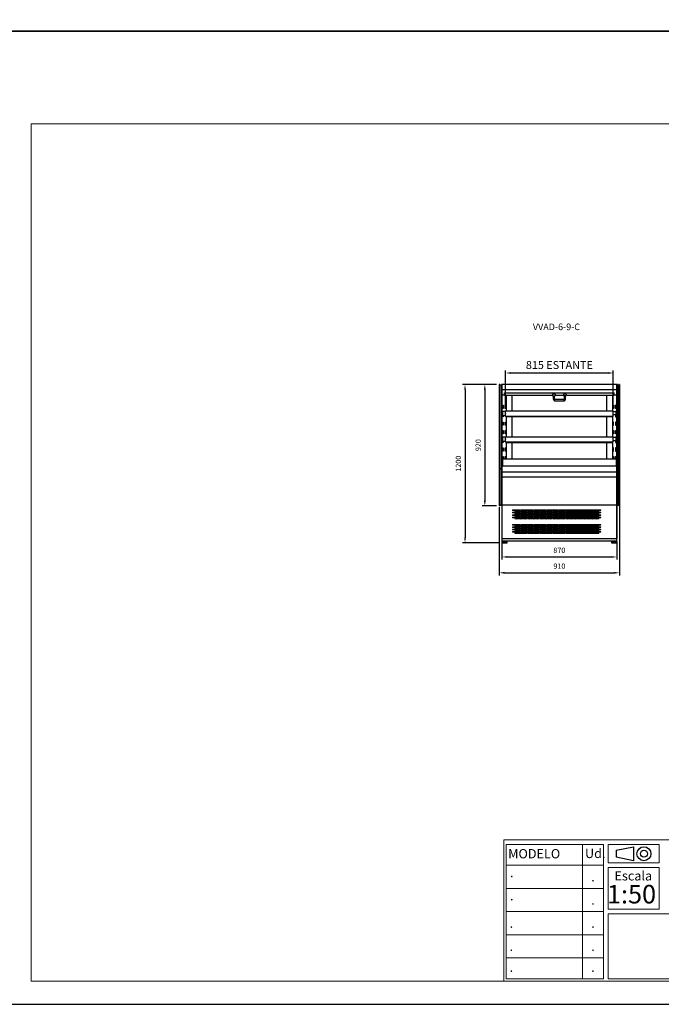
# Model space of a CAD drawing. Units: millimetres. Extents: x -30444 to 33824, y -6096 to 12359.
# Drawn here: x 13074 to 17933, y -6096 to 1358 of the extents above; entities that cross this region are included whole.
import ezdxf
from ezdxf.enums import TextEntityAlignment as Align

# ---------------------------------------------------------------- set-up
doc = ezdxf.new("R2010")
doc.units = ezdxf.units.MM
doc.layers.add('ACOTA', color=2, linetype='Continuous')
doc.layers.add('LIMITS', color=1, linetype='Continuous')
for name, color, linetype, lineweight in [('CAJETIN', 9, 'Continuous', 0), ('DATOS', 254, 'Continuous', 0), ('FORMATO', 180, 'Continuous', 0)]:
    doc.layers.add(name, color=color, linetype=linetype, lineweight=lineweight)
doc.styles.add('E1', font='isocp.shx')
doc.styles.add('SLDTEXTSTYLE3', font='TXT', dxfattribs={"width": 0.666667})
doc.dimstyles.new('SLDDIMSTYLE0', dxfattribs={"dimtxt": 2, "dimasz": 2, "dimexe": 0, "dimexo": 0.0625, "dimgap": 0.5, "dimtad": 1, "dimtih": 1, "dimtoh": 1, "dimlfac": 10, "dimzin": 12, "dimdsep": 46, "dimtxsty": 'SLDTEXTSTYLE3', "dimsah": 1, "dimcen": 0.09, "dimadec": 0, "dimazin": 0, "dimtfac": 1, "dimtofl": 0, "dimtmove": 0, "dimatfit": 3, "dimfxl": 1, "dimtolj": 1, "dimtzin": 12, "dimarcsym": 0})

# ---------------------------------------------------------------- blocks, each defined once
blk = doc.blocks.new('*D713')
at = {"layer": 'ACOTA', "color": 0, "lineweight": -2, "transparency": 16777216}
for p, q in [((16706, -2332.6), (16706, -2849.6)), ((17616.2, -2322.2), (17616.2, -2849.6)), ((16746, -2829.6), (17576.2, -2829.6))]:
    blk.add_line(p, q, dxfattribs=at)
at = {"layer": 'ACOTA', "color": 0, "transparency": 16777216}
for points in [[(16746, -2823), (16746, -2836.3), (16706, -2829.6)], [(17576.2, -2823), (17576.2, -2836.3), (17616.2, -2829.6)]]:
    blk.add_solid(points, dxfattribs=at)
at = {"layer": 'Defpoints', "color": 0, "transparency": 16777216}
for p in [(17616.2, -2302.2), (16706, -2312.6), (17616.2, -2829.6)]:
    blk.add_point(p, dxfattribs=at)
at = {"layer": 'ACOTA', "color": 7, "transparency": 16777216, "insert": (17161.1, -2779.2), "char_height": 40, "attachment_point": 5, "style": 'E1'}
blk.add_mtext('\\A1;910', dxfattribs=at)
blk = doc.blocks.new('*D721')
at = {"layer": 'ACOTA', "color": 0, "lineweight": -2, "transparency": 16777216}
for p, q in [((16726.1, -2592.7), (16726.1, -2729.6)), ((17596.1, -2592.7), (17596.1, -2729.6)), ((16766.1, -2709.6), (17556.1, -2709.6))]:
    blk.add_line(p, q, dxfattribs=at)
at = {"layer": 'ACOTA', "color": 0, "transparency": 16777216}
for points in [[(16766.1, -2703), (16766.1, -2716.3), (16726.1, -2709.6)], [(17556.1, -2703), (17556.1, -2716.3), (17596.1, -2709.6)]]:
    blk.add_solid(points, dxfattribs=at)
at = {"layer": 'Defpoints', "color": 0, "transparency": 16777216}
for p in [(16726.1, -2572.7), (17596.1, -2572.7), (17596.1, -2709.6)]:
    blk.add_point(p, dxfattribs=at)
at = {"layer": 'ACOTA', "color": 7, "transparency": 16777216, "insert": (17161.1, -2659.2), "char_height": 40, "attachment_point": 5, "style": 'E1'}
blk.add_mtext('\\A1;870', dxfattribs=at)
blk = doc.blocks.new('*D716')
at = {"layer": 'ACOTA', "color": 0, "lineweight": -2, "transparency": 16777216}
for p, q in [((16686, -1403.2), (16576.6, -1403.2)), ((16596.6, -1443.2), (16596.6, -2283.2)), ((16686, -2323.2), (16576.6, -2323.2))]:
    blk.add_line(p, q, dxfattribs=at)
at = {"layer": 'ACOTA', "color": 0, "transparency": 16777216}
for points in [[(16589.9, -1443.2), (16603.3, -1443.2), (16596.6, -1403.2)], [(16589.9, -2283.2), (16603.3, -2283.2), (16596.6, -2323.2)]]:
    blk.add_solid(points, dxfattribs=at)
at = {"layer": 'Defpoints', "color": 0, "transparency": 16777216}
for p in [(16706, -1403.2), (16596.6, -2323.2), (16706, -2323.2)]:
    blk.add_point(p, dxfattribs=at)
at = {"layer": 'ACOTA', "color": 7, "transparency": 16777216, "insert": (16546.1, -1863.2), "char_height": 40, "attachment_point": 5, "rotation": 90, "style": 'E1'}
blk.add_mtext('\\A1;920', dxfattribs=at)
blk = doc.blocks.new('*D717')
at = {"layer": 'ACOTA', "color": 0, "lineweight": -2, "transparency": 16777216}
for p, q in [((16686, -1403.2), (16426.6, -1403.2)), ((16446.6, -1443.2), (16446.6, -2563.5)), ((16708.7, -2603.5), (16426.6, -2603.5))]:
    blk.add_line(p, q, dxfattribs=at)
at = {"layer": 'ACOTA', "color": 0, "transparency": 16777216}
for points in [[(16439.9, -1443.2), (16453.3, -1443.2), (16446.6, -1403.2)], [(16439.9, -2563.5), (16453.3, -2563.5), (16446.6, -2603.5)]]:
    blk.add_solid(points, dxfattribs=at)
at = {"layer": 'Defpoints', "color": 0, "transparency": 16777216}
for p in [(16706, -1403.2), (16446.6, -2603.5), (16728.7, -2603.5)]:
    blk.add_point(p, dxfattribs=at)
at = {"layer": 'ACOTA', "color": 7, "transparency": 16777216, "insert": (16396.1, -2003.4), "char_height": 40, "attachment_point": 5, "rotation": 90, "style": 'E1'}
blk.add_mtext('\\A1;1200', dxfattribs=at)
blk = doc.blocks.new('COSTADODERECHO-VVD')
at = {"color": 7, "linetype": 'Continuous'}
for p, q in [((52765.1, -12547.3), (52761, -12547.3)), ((52761, -12547.3), (52761, -13187.3)), ((52765.1, -12547.3), (52765.1, -13187.3)), ((52777, -12552.3), (52765.1, -12552.3)), ((52781.2, -12547.3), (52777, -12547.3)), ((52777, -12547.3), (52777, -13187.3)), ((52781.2, -12547.3), (52781.2, -13467.3)), ((52765.1, -13187.3), (52761, -13187.3)), ((52761, -13187.3), (52761, -13467.3)), ((52765.1, -13187.3), (52765.1, -13467.3)), ((52777, -13187.8), (52765.1, -13187.8)), ((52781.2, -13187.3), (52777, -13187.3)), ((52777, -13187.3), (52777, -13467.3)), ((52765.1, -13467.3), (52761, -13467.3)), ((52777, -13462.3), (52765.1, -13462.3)), ((52781.2, -13467.3), (52777, -13467.3))]:
    blk.add_line(p, q, dxfattribs=at)
blk = doc.blocks.new('*D714')
at = {"layer": 'ACOTA', "color": 0, "lineweight": -2, "transparency": 16777216}
for p, q in [((16753.8, -1587.1), (16753.8, -1296.9)), ((16793.8, -1316.9), (17528.7, -1316.9)), ((17568.7, -1587), (17568.7, -1296.9))]:
    blk.add_line(p, q, dxfattribs=at)
at = {"layer": 'ACOTA', "color": 0, "transparency": 16777216}
for points in [[(16793.8, -1310.2), (16793.8, -1323.6), (16753.8, -1316.9)], [(17528.7, -1310.2), (17528.7, -1323.6), (17568.7, -1316.9)]]:
    blk.add_solid(points, dxfattribs=at)
at = {"layer": 'Defpoints', "color": 0, "transparency": 16777216}
for p in [(17568.7, -1316.9), (16753.8, -1607.1), (17568.7, -1607)]:
    blk.add_point(p, dxfattribs=at)
at = {"layer": 'ACOTA', "color": 7, "transparency": 16777216, "insert": (17160.8, -1256.4), "char_height": 60, "attachment_point": 5, "style": 'E1'}
blk.add_mtext('\\A1;815 ESTANTE', dxfattribs=at)

msp = doc.modelspace()

# ---------------------------------------------------------------- linework, layer by layer
for p, q in [((17596.1, -1404.2), (16726.1, -1404.2)), ((17596.1, -2588.2), (17596.1, -1404.2)), ((16746.1, -1488), (16746.1, -1468)), ((16746.1, -1468), (17577, -1468)), ((17130.1, -1476.9), (17110.1, -1476.9)), ((17110.1, -1476.9), (17110.1, -1479.1)), ((17110.1, -1479.1), (17110.1, -1490.5)), ((17110.1, -1490.5), (17130.1, -1490.5)), ((17115.2, -1490.5), (17115.2, -1512.7)), ((17125, -1512.7), (17125, -1490.5)), ((17130.1, -1476.9), (17130.1, -1479.1)), ((17130.1, -1479.1), (17130.1, -1490.5)), ((17213.1, -1476.9), (17193.1, -1476.9)), ((17193.1, -1476.9), (17193.1, -1479.1)), ((17193.1, -1479.1), (17193.1, -1490.5)), ((17213.1, -1490.5), (17193.1, -1490.5)), ((17198.2, -1490.5), (17198.2, -1512.7)), ((17208, -1512.7), (17208, -1490.5)), ((17213.1, -1476.9), (17213.1, -1479.1)), ((17213.1, -1479.1), (17213.1, -1490.5)), ((16729.3, -1561.4), (16734.3, -1561.4)), ((16750.7, -1561.4), (16755.7, -1561.4)), ((17193.1, -1517.8), (17130.1, -1517.8)), ((17130.1, -1527.6), (17193.1, -1527.6)), ((17596.1, -2022.2), (16726.1, -2022.2)), ((16726.1, -2065.4), (17596.1, -2065.4)), ((17595, -2022.2), (16727.2, -2022.2)), ((17595, -2022.2), (16727.2, -2022.2)), ((17596.1, -2106.5), (16726.1, -2106.5)), ((17596.1, -2316.7), (16726.1, -2316.7)), ((17596.1, -2319.2), (17596.1, -2572.7)), ((17596.1, -2572.7), (16726.1, -2572.7)), ((17595.5, -2588.8), (16726.7, -2588.8)), ((16750.7, -2588.8), (16726.7, -2588.8)), ((16739.7, -2592.5), (16728.7, -2593.5)), ((16728.7, -2593.5), (16728.7, -2603.5)), ((16728.7, -2593.5), (16766.7, -2593.5)), ((16728.7, -2603.5), (16766.7, -2603.5)), ((16728.7, -2603.5), (16728.7, -2603.5)), ((16739.7, -2590.5), (16739.7, -2592.5)), ((16739.7, -2590.5), (16755.7, -2590.5)), ((16739.7, -2592.5), (16755.7, -2592.5)), ((16742.7, -2588.8), (16742.7, -2590.5)), ((16752.7, -2590.5), (16752.7, -2588.8)), ((16755.7, -2592.5), (16755.7, -2590.5)), ((16766.7, -2593.5), (16755.7, -2592.5)), ((16766.7, -2603.5), (16766.7, -2593.5)), ((17566.5, -2592.5), (17555.5, -2593.5)), ((17555.5, -2593.5), (17555.5, -2603.5)), ((17555.5, -2593.5), (17593.5, -2593.5)), ((17555.5, -2603.5), (17593.5, -2603.5)), ((17566.5, -2590.5), (17566.5, -2592.5)), ((17566.5, -2590.5), (17582.5, -2590.5)), ((17566.5, -2592.5), (17582.5, -2592.5)), ((17569.5, -2588.8), (17569.5, -2590.5)), ((17579.5, -2590.5), (17579.5, -2588.8)), ((17582.5, -2592.5), (17582.5, -2590.5)), ((17593.5, -2593.5), (17582.5, -2592.5)), ((17593.5, -2603.5), (17593.5, -2593.5))]:
    msp.add_line(p, q)
at = {"color": 7, "linetype": 'Continuous'}
for p, q in [((16726.1, -1441.7), (17596.1, -1441.7)), ((16757.7, -1488), (16757.7, -1607.1)), ((16801.2, -1488), (16801.2, -1607.1)), ((17520.1, -1607), (17520.1, -1488)), ((17563.6, -1488), (17563.6, -1607)), ((16729.3, -1586.4), (16729.3, -1561.4)), ((16734.3, -1561.4), (16734.3, -1586.4)), ((16750.7, -1586.4), (16750.7, -1561.4)), ((16755.7, -1561.4), (16755.7, -1586.4)), ((17565.6, -1586.4), (17565.6, -1561.4)), ((17570.6, -1561.4), (17570.6, -1586.4)), ((17587, -1586.4), (17587, -1561.4)), ((17592, -1561.4), (17592, -1586.4)), ((16734.3, -1586.4), (16729.3, -1586.4)), ((16729.3, -1623.1), (16732.8, -1623.1)), ((16729.3, -1648.1), (16729.3, -1623.1)), ((16732.8, -1637.9), (16732.8, -1609.5)), ((16732.8, -1637.9), (16752.8, -1637.9)), ((16734.3, -1637.9), (16734.3, -1648.1)), ((16750.8, -1607.5), (16734.8, -1607.5)), ((16755.7, -1586.4), (16750.7, -1586.4)), ((16752.8, -1609.1), (16753.8, -1609.1)), ((16752.8, -1621.5), (16752.8, -1609.5)), ((16752.8, -1617.1), (16753.8, -1617.1)), ((16752.8, -1621.5), (16752.8, -1623.6)), ((16752.8, -1637.9), (16752.8, -1623.6)), ((17567.7, -1607), (16753.8, -1607.1)), ((16753.8, -1607.1), (16753.8, -1607.2)), ((16753.8, -1642.1), (16753.8, -1607.2)), ((17570.6, -1586.4), (17565.6, -1586.4)), ((17567.7, -1607), (17567.7, -1607.2)), ((17567.7, -1642.1), (17567.7, -1607.2)), ((17567.7, -1609.4), (17568.6, -1609.4)), ((17567.7, -1617.4), (17568.5, -1617.4)), ((17568.5, -1634.6), (17568.5, -1609.7)), ((17588.5, -1634.6), (17568.5, -1634.6)), ((17570.5, -1607.7), (17586.5, -1607.7)), ((17592, -1586.4), (17587, -1586.4)), ((17587, -1634.6), (17587, -1648.1)), ((17588.5, -1609.7), (17588.5, -1634.6)), ((17592, -1623.1), (17588.5, -1623.1)), ((17592, -1648.1), (17592, -1623.1)), ((16734.3, -1648.1), (16729.3, -1648.1)), ((16729.3, -1688.1), (16734.3, -1688.1)), ((16729.3, -1713.1), (16729.3, -1688.1)), ((16734.3, -1713.1), (16729.3, -1713.1)), ((16734.3, -1688.1), (16734.3, -1713.1)), ((16750.7, -1713.1), (16750.7, -1688.1)), ((16750.7, -1688.1), (16755.7, -1688.1)), ((16755.7, -1713.1), (16750.7, -1713.1)), ((16753.8, -1643.9), (16753.8, -1642.1)), ((16753.8, -1643.9), (17567.7, -1643.9)), ((16755.7, -1688.1), (16755.7, -1713.1)), ((16755.9, -1644.4), (16755.9, -1643.9)), ((16755.9, -1645.6), (16755.9, -1644.4)), ((16755.9, -1645.6), (16755.9, -1645.8)), ((16755.9, -1647), (16755.9, -1645.8)), ((16755.9, -1647), (16755.9, -1647.3)), ((16755.9, -1647.3), (16755.9, -1647.3)), ((16755.9, -1647.3), (17565.8, -1647.3)), ((16757.7, -1647.3), (16757.7, -1802.1)), ((16801.2, -1647.3), (16801.2, -1802.1)), ((17520.1, -1802), (17520.1, -1650.6)), ((17563.6, -1650.6), (17563.6, -1802)), ((17570.6, -1688.1), (17565.6, -1688.1)), ((17565.6, -1688.1), (17565.6, -1713.1)), ((17565.6, -1713.1), (17570.6, -1713.1)), ((17565.8, -1644.3), (17565.8, -1643.9)), ((17565.8, -1644.3), (17565.8, -1645.6)), ((17565.8, -1645.8), (17565.8, -1645.6)), ((17565.8, -1647), (17565.8, -1645.8)), ((17565.8, -1647.3), (17565.8, -1647)), ((17565.8, -1647.3), (17565.8, -1647.3)), ((17567.7, -1643.9), (17567.7, -1642.1)), ((17570.6, -1713.1), (17570.6, -1688.1)), ((17587, -1648.1), (17592, -1648.1)), ((17587, -1688.1), (17587, -1713.1)), ((17592, -1688.1), (17587, -1688.1)), ((17587, -1713.1), (17592, -1713.1)), ((17592, -1713.1), (17592, -1688.1)), ((16729.3, -1753.1), (16734.3, -1753.1)), ((16729.3, -1778.1), (16729.3, -1753.1)), ((16734.3, -1778.1), (16729.3, -1778.1)), ((16734.3, -1753.1), (16734.3, -1778.1)), ((16750.7, -1778.1), (16750.7, -1753.1)), ((16750.7, -1753.1), (16755.7, -1753.1)), ((16755.7, -1778.1), (16750.7, -1778.1)), ((16755.7, -1753.1), (16755.7, -1778.1)), ((17565.6, -1753.1), (17570.6, -1753.1)), ((17565.6, -1778.1), (17565.6, -1753.1)), ((17570.6, -1778.1), (17565.6, -1778.1)), ((17570.6, -1753.1), (17570.6, -1778.1)), ((17587, -1778.1), (17587, -1753.1)), ((17587, -1753.1), (17592, -1753.1)), ((17592, -1778.1), (17587, -1778.1)), ((17592, -1753.1), (17592, -1778.1)), ((16729.3, -1818.1), (16732.8, -1818.1)), ((16729.3, -1843.1), (16729.3, -1818.1)), ((16734.3, -1843.1), (16729.3, -1843.1)), ((16732.8, -1832.9), (16732.8, -1804.5)), ((16732.8, -1832.9), (16752.8, -1832.9)), ((16734.3, -1832.9), (16734.3, -1843.1)), ((16750.8, -1802.5), (16734.8, -1802.5)), ((16752.8, -1804.1), (16753.8, -1804.1)), ((16752.8, -1816.5), (16752.8, -1804.5)), ((16752.8, -1812.1), (16753.8, -1812.1)), ((16752.8, -1816.5), (16752.8, -1818.6)), ((16752.8, -1832.9), (16752.8, -1818.6)), ((17567.7, -1802), (16753.8, -1802.1)), ((17567.7, -1802), (16753.8, -1802.1)), ((16753.8, -1802.1), (16753.8, -1802.2)), ((16753.8, -1837.1), (16753.8, -1802.2)), ((16753.8, -1838.9), (16753.8, -1837.1)), ((16753.8, -1838.9), (17567.7, -1838.9)), ((16755.9, -1839.4), (16755.9, -1838.9)), ((16755.9, -1840.6), (16755.9, -1839.4)), ((16755.9, -1840.6), (16755.9, -1840.8)), ((16755.9, -1842), (16755.9, -1840.8)), ((16755.9, -1842), (16755.9, -1842.3)), ((16755.9, -1842.3), (16755.9, -1842.3)), ((16755.9, -1842.3), (17565.8, -1842.3)), ((16757.7, -1842.3), (16757.7, -1968.8)), ((16801.2, -1842.3), (16801.2, -1968.8)), ((17520.1, -1968.8), (17520.1, -1842.3)), ((17563.6, -1842.3), (17563.6, -1968.8)), ((17565.8, -1839.3), (17565.8, -1838.9)), ((17565.8, -1839.3), (17565.8, -1840.6)), ((17565.8, -1840.8), (17565.8, -1840.6)), ((17565.8, -1842), (17565.8, -1840.8)), ((17565.8, -1842.3), (17565.8, -1842)), ((17565.8, -1842.3), (17565.8, -1842.3)), ((17567.7, -1802), (17567.7, -1802.2)), ((17567.7, -1837.1), (17567.7, -1802.2)), ((17567.7, -1804.4), (17568.6, -1804.4)), ((17567.7, -1812.4), (17568.5, -1812.4)), ((17567.7, -1838.9), (17567.7, -1837.1)), ((17568.5, -1829.6), (17568.5, -1804.7)), ((17588.5, -1829.6), (17568.5, -1829.6)), ((17570.5, -1802.7), (17586.5, -1802.7)), ((17587, -1829.6), (17587, -1843.1)), ((17587, -1843.1), (17592, -1843.1)), ((17588.5, -1804.7), (17588.5, -1829.6)), ((17592, -1818.1), (17588.5, -1818.1)), ((17592, -1843.1), (17592, -1818.1)), ((16729.3, -1883.1), (16734.3, -1883.1)), ((16729.3, -1908.1), (16729.3, -1883.1)), ((16734.3, -1908.1), (16729.3, -1908.1)), ((16734.3, -1883.1), (16734.3, -1908.1)), ((16750.7, -1908.1), (16750.7, -1883.1)), ((16750.7, -1883.1), (16755.7, -1883.1)), ((16755.7, -1908.1), (16750.7, -1908.1)), ((16755.7, -1883.1), (16755.7, -1908.1)), ((17570.6, -1883.1), (17565.6, -1883.1)), ((17565.6, -1883.1), (17565.6, -1908.1)), ((17565.6, -1908.1), (17570.6, -1908.1)), ((17570.6, -1908.1), (17570.6, -1883.1)), ((17587, -1883.1), (17587, -1908.1)), ((17592, -1883.1), (17587, -1883.1)), ((17587, -1908.1), (17592, -1908.1)), ((17592, -1908.1), (17592, -1883.1)), ((16729.1, -1968.8), (16729.1, -2022.2)), ((16729.3, -1948.1), (16734.3, -1948.1)), ((16729.3, -1968.8), (16729.3, -1948.1)), ((16734.3, -1948.1), (16734.3, -1968.8)), ((16750.7, -1968.8), (16750.7, -1948.1)), ((16750.7, -1948.1), (16755.7, -1948.1)), ((16755.7, -1948.1), (16755.7, -1968.8)), ((17565.6, -1948.1), (17570.6, -1948.1)), ((17565.6, -1968.8), (17565.6, -1948.1)), ((17570.6, -1948.1), (17570.6, -1968.8)), ((17587, -1968.8), (17587, -1948.1)), ((17587, -1948.1), (17592, -1948.1)), ((17592, -1948.1), (17592, -1968.8)), ((17592.2, -1968.8), (17592.2, -2022.2))]:
    msp.add_line(p, q, dxfattribs=at)
at = {"color": 4}
for p, q in [((17590.9, -4930), (17722.4, -4903.7)), ((17722.4, -4903.7), (17722.4, -5008.9)), ((17590.9, -4930), (17590.9, -4982.6)), ((17722.4, -5008.9), (17590.9, -4982.6))]:
    msp.add_line(p, q, dxfattribs=at)
for radius in [52.6, 26.3]:
    msp.add_circle((17801.3, -4956.3), radius, dxfattribs=at)
for centre, radius, start, end in [((17130.1, -1512.7), 14.9, 180, 270), ((17130.1, -1512.7), 5.12, 180, 270), ((17193.1, -1512.7), 5.12, 270, 0), ((17193.1, -1512.7), 14.9, 270, 0), ((16726.7, -2588.2), 0.602, 180, 270), ((17595.5, -2588.2), 0.602, 270, 0)]:
    msp.add_arc(centre, radius, start, end)
at = {"color": 7, "linetype": 'Continuous'}
for centre, major_axis, start_param, end_param in [((16734.8, -1609.5), (2, 0), 1.570796, 3.141593), ((16750.8, -1609.5), (2, 0), 0, 1.570796), ((17570.5, -1609.7), (-2, 0), -1.570796, 0), ((17586.5, -1609.7), (2, 0), 0, 1.570796), ((16734.8, -1804.5), (2, 0), 1.570796, 3.141593), ((16750.8, -1804.5), (2, 0), 0, 1.570796), ((17570.5, -1804.7), (-2, 0), -1.570796, 0), ((17586.5, -1804.7), (2, 0), 0, 1.570796)]:
    msp.add_ellipse(centre, major_axis=major_axis, ratio=0.999391, start_param=start_param, end_param=end_param, dxfattribs=at)
at = {"linetype": 'Continuous', "lineweight": 30}
for centre in [(16821.1, -2356.2), (16821.1, -2374.2), (16837.1, -2365.2), (16837.1, -2383.2), (16853.1, -2356.2), (16853.1, -2374.2), (16869.1, -2365.2), (16869.1, -2383.2), (16885.1, -2356.2), (16885.1, -2374.2), (16901.1, -2365.2), (16901.1, -2383.2), (16917.1, -2356.2), (16917.1, -2374.2), (16933.1, -2365.2), (16933.1, -2383.2), (16949.1, -2356.2), (16949.1, -2374.2), (16965.1, -2365.2), (16965.1, -2383.2), (16981.1, -2356.2), (16981.1, -2374.2), (16997.1, -2365.2), (16997.1, -2383.2), (17013.1, -2356.2), (17013.1, -2374.2), (17029.1, -2365.2), (17029.1, -2383.2), (17045.1, -2356.2), (17045.1, -2374.2), (17061.1, -2365.2), (17061.1, -2383.2), (17077.1, -2356.2), (17077.1, -2374.2), (17093.1, -2365.2), (17093.1, -2383.2), (17109.1, -2356.2), (17109.1, -2374.2), (17125.1, -2365.2), (17125.1, -2383.2), (17141.1, -2356.2), (17141.1, -2374.2), (17157.1, -2365.2), (17157.1, -2383.2), (17173.1, -2356.2), (17173.1, -2374.2), (17189.1, -2365.2), (17189.1, -2383.2), (17205.1, -2356.2), (17205.1, -2374.2), (17221.1, -2365.2), (17221.1, -2383.2), (17237.1, -2356.2), (17237.1, -2374.2), (17253.1, -2365.2), (17253.1, -2383.2), (17269.1, -2356.2), (17269.1, -2374.2), (17285.1, -2365.2), (17285.1, -2383.2), (17301.1, -2356.2), (17301.1, -2374.2), (17317.1, -2365.2), (17317.1, -2383.2), (17333.1, -2356.2), (17333.1, -2374.2), (17349.1, -2365.2), (17349.1, -2383.2), (17365.1, -2356.2), (17365.1, -2374.2), (17381.1, -2365.2), (17381.1, -2383.2), (17397.1, -2356.2), (17397.1, -2374.2), (17413.1, -2365.2), (17413.1, -2383.2), (17429.1, -2356.2), (17429.1, -2374.2), (17445.1, -2365.2), (17445.1, -2383.2), (17461.1, -2356.2), (17461.1, -2374.2), (16821.1, -2392.2), (16821.1, -2410.2), (16837.1, -2401.2), (16837.1, -2419.2), (16853.1, -2392.2), (16853.1, -2410.2), (16869.1, -2401.2), (16869.1, -2419.2), (16885.1, -2392.2), (16885.1, -2410.2), (16901.1, -2401.2), (16901.1, -2419.2), (16917.1, -2392.2), (16917.1, -2410.2), (16933.1, -2401.2), (16933.1, -2419.2), (16949.1, -2392.2), (16949.1, -2410.2), (16965.1, -2401.2), (16965.1, -2419.2), (16981.1, -2392.2), (16981.1, -2410.2), (16997.1, -2401.2), (16997.1, -2419.2), (17013.1, -2392.2), (17013.1, -2410.2), (17029.1, -2401.2), (17029.1, -2419.2), (17045.1, -2392.2), (17045.1, -2410.2), (17061.1, -2401.2), (17061.1, -2419.2), (17077.1, -2392.2), (17077.1, -2410.2), (17093.1, -2401.2), (17093.1, -2419.2), (17109.1, -2392.2), (17109.1, -2410.2), (17125.1, -2401.2), (17125.1, -2419.2), (17141.1, -2392.2), (17141.1, -2410.2), (17157.1, -2401.2), (17157.1, -2419.2), (17173.1, -2392.2), (17173.1, -2410.2), (17189.1, -2401.2), (17189.1, -2419.2), (17205.1, -2392.2), (17205.1, -2410.2), (17221.1, -2401.2), (17221.1, -2419.2), (17237.1, -2392.2), (17237.1, -2410.2), (17253.1, -2401.2), (17253.1, -2419.2), (17269.1, -2392.2), (17269.1, -2410.2), (17285.1, -2401.2), (17285.1, -2419.2), (17301.1, -2392.2), (17301.1, -2410.2), (17317.1, -2401.2), (17317.1, -2419.2), (17333.1, -2392.2), (17333.1, -2410.2), (17349.1, -2401.2), (17349.1, -2419.2), (17365.1, -2392.2), (17365.1, -2410.2), (17381.1, -2401.2), (17381.1, -2419.2), (17397.1, -2392.2), (17397.1, -2410.2), (17413.1, -2401.2), (17413.1, -2419.2), (17429.1, -2392.2), (17429.1, -2410.2), (17445.1, -2401.2), (17445.1, -2419.2), (17461.1, -2392.2), (17461.1, -2410.2), (16821.1, -2466.2), (16821.1, -2484.2), (16821.1, -2502.2), (16821.1, -2520.2), (16837.1, -2475.2), (16837.1, -2493.2), (16837.1, -2511.2), (16837.1, -2529.2), (16853.1, -2466.2), (16853.1, -2484.2), (16853.1, -2502.2), (16853.1, -2520.2), (16869.1, -2475.2), (16869.1, -2493.2), (16869.1, -2511.2), (16869.1, -2529.2), (16885.1, -2466.2), (16885.1, -2484.2), (16885.1, -2502.2), (16885.1, -2520.2), (16901.1, -2475.2), (16901.1, -2493.2), (16901.1, -2511.2), (16901.1, -2529.2), (16917.1, -2466.2), (16917.1, -2484.2), (16917.1, -2502.2), (16917.1, -2520.2), (16933.1, -2475.2), (16933.1, -2493.2), (16933.1, -2511.2), (16933.1, -2529.2), (16949.1, -2466.2), (16949.1, -2484.2), (16949.1, -2502.2), (16949.1, -2520.2), (16965.1, -2475.2), (16965.1, -2493.2), (16965.1, -2511.2), (16965.1, -2529.2), (16981.1, -2466.2), (16981.1, -2484.2), (16981.1, -2502.2), (16981.1, -2520.2), (16997.1, -2475.2), (16997.1, -2493.2), (16997.1, -2511.2), (16997.1, -2529.2), (17013.1, -2466.2), (17013.1, -2484.2), (17013.1, -2502.2), (17013.1, -2520.2), (17029.1, -2475.2), (17029.1, -2493.2), (17029.1, -2511.2), (17029.1, -2529.2), (17045.1, -2466.2), (17045.1, -2484.2), (17045.1, -2502.2), (17045.1, -2520.2), (17061.1, -2475.2), (17061.1, -2493.2), (17061.1, -2511.2), (17061.1, -2529.2), (17077.1, -2466.2), (17077.1, -2484.2), (17077.1, -2502.2), (17077.1, -2520.2), (17093.1, -2475.2), (17093.1, -2493.2), (17093.1, -2511.2), (17093.1, -2529.2), (17109.1, -2466.2), (17109.1, -2484.2), (17109.1, -2502.2), (17109.1, -2520.2), (17125.1, -2475.2), (17125.1, -2493.2), (17125.1, -2511.2), (17125.1, -2529.2), (17141.1, -2466.2), (17141.1, -2484.2), (17141.1, -2502.2), (17141.1, -2520.2), (17157.1, -2475.2), (17157.1, -2493.2), (17157.1, -2511.2), (17157.1, -2529.2), (17173.1, -2466.2), (17173.1, -2484.2), (17173.1, -2502.2), (17173.1, -2520.2), (17189.1, -2475.2), (17189.1, -2493.2), (17189.1, -2511.2), (17189.1, -2529.2), (17205.1, -2466.2), (17205.1, -2484.2), (17205.1, -2502.2), (17205.1, -2520.2), (17221.1, -2475.2), (17221.1, -2493.2), (17221.1, -2511.2), (17221.1, -2529.2), (17237.1, -2466.2), (17237.1, -2484.2), (17237.1, -2502.2), (17237.1, -2520.2), (17253.1, -2475.2), (17253.1, -2493.2), (17253.1, -2511.2), (17253.1, -2529.2), (17269.1, -2466.2), (17269.1, -2484.2), (17269.1, -2502.2), (17269.1, -2520.2), (17285.1, -2475.2), (17285.1, -2493.2), (17285.1, -2511.2), (17285.1, -2529.2), (17301.1, -2466.2), (17301.1, -2484.2), (17301.1, -2502.2), (17301.1, -2520.2), (17317.1, -2475.2), (17317.1, -2493.2), (17317.1, -2511.2), (17317.1, -2529.2), (17333.1, -2466.2), (17333.1, -2484.2), (17333.1, -2502.2), (17333.1, -2520.2), (17349.1, -2475.2), (17349.1, -2493.2), (17349.1, -2511.2), (17349.1, -2529.2), (17365.1, -2466.2), (17365.1, -2484.2), (17365.1, -2502.2), (17365.1, -2520.2), (17381.1, -2475.2), (17381.1, -2493.2), (17381.1, -2511.2), (17381.1, -2529.2), (17397.1, -2466.2), (17397.1, -2484.2), (17397.1, -2502.2), (17397.1, -2520.2), (17413.1, -2475.2), (17413.1, -2493.2), (17413.1, -2511.2), (17413.1, -2529.2), (17429.1, -2466.2), (17429.1, -2484.2), (17429.1, -2502.2), (17429.1, -2520.2), (17445.1, -2475.2), (17445.1, -2493.2), (17445.1, -2511.2), (17445.1, -2529.2), (17461.1, -2466.2), (17461.1, -2484.2), (17461.1, -2502.2), (17461.1, -2520.2)]:
    msp.add_ellipse(centre, major_axis=(14.5, 0), ratio=0.241379, dxfattribs=at)
at = {"color": 7, "linetype": 'Continuous'}
for points in [[(17588.5, -1634.6), (17588.5, -1634.6), (17588.5, -1634.6)], [(17588.5, -1829.6), (17588.5, -1829.6), (17588.5, -1829.6)]]:
    msp.add_rational_spline(points, [1, 0.707106781187, 1], degree=2, dxfattribs=at)
at = {"layer": 'CAJETIN'}
for q in [(23099.3, -4851.1), (16740.2, -5921)]:
    msp.add_line((16740.2, -4851.1), q, dxfattribs=at)
at = {"layer": 'CAJETIN', "color": 10}
for p, q in [((17336.6, -4886.1), (17336.6, -5903.4)), ((16757.8, -5044), (17494.4, -5044)), ((16757.8, -5219.4), (17494.4, -5219.4)), ((16757.8, -5394.8), (17494.4, -5394.8)), ((16757.8, -5570.2), (17494.4, -5570.2)), ((16757.8, -5745.6), (17494.4, -5745.6))]:
    msp.add_line(p, q, dxfattribs=at)
for points in [[(16757.8, -4886.1), (17494.4, -4886.1), (17494.4, -5903.4), (16757.8, -5903.4)], [(17529.5, -5026.5), (17915.4, -5026.5), (17915.4, -4886.1), (17529.5, -4886.1)], [(17529.5, -5377.2), (17915.4, -5377.2), (17915.4, -5061.5), (17529.5, -5061.5)], [(17529.5, -5412.3), (20967.2, -5412.3), (20967.2, -5903.4), (17529.5, -5903.4)]]:
    msp.add_lwpolyline(points, close=True, dxfattribs=at)
at = {"layer": 'Defpoints'}
for p, q in [((16726.1, -1404.2), (16726.1, -2588.2)), ((16726.1, -1482.4), (16746.1, -1482.4)), ((17110.1, -1488), (16746.1, -1488)), ((17193.1, -1488), (17130.1, -1488)), ((17577, -1488), (17213.1, -1488)), ((17577, -1488), (17577, -1468)), ((17577, -1482.4), (17596.1, -1482.4)), ((17570.6, -1561.4), (17565.6, -1561.4)), ((17592, -1561.4), (17587, -1561.4)), ((17592, -1968.8), (16729.1, -1968.8)), ((17592.2, -1968.8), (17592, -1968.8))]:
    msp.add_line(p, q, dxfattribs=at)
at = {"layer": 'FORMATO'}
msp.add_lwpolyline([(13162.2, 568.6), (13162.2, -5921), (23229.8, -5921), (23229.8, 568.6)], close=True, dxfattribs=at)
at = {"layer": 'LIMITS'}
for points in [[(12986.8, 8636.7), (12986.8, 1270.2), (23405.2, 1270.2), (23405.2, 8636.7)], [(12986.8, 1270.2), (12986.8, -6096.4), (23405.2, -6096.4), (23405.2, 1270.2)]]:
    msp.add_lwpolyline(points, close=True, dxfattribs=at)

# ---------------------------------------------------------------- block references
for p in [(-36055.1, 11144.1), (-35164.9, 11144.1)]:
    msp.add_blockref('COSTADODERECHO-VVD', p)

# ---------------------------------------------------------------- texts
at = {"layer": 'CAJETIN', "color": 10, "style": 'E1'}
for s, p in [('Ud.', (17355.2, -4954)), ('MODELO', (16773.5, -4956.3)), ('Escala', (17578.6, -5123.6))]:
    msp.add_text(s, height=70.16, dxfattribs=at).set_placement(p, align=Align.MIDDLE_LEFT)
at = {"layer": 'DATOS', "color": 30, "style": 'E1'}
msp.add_text('VVAD-6-9-C', height=50, dxfattribs=at).set_placement((17139, -967.5), align=Align.MIDDLE_CENTER)
at = {"layer": 'DATOS', "style": 'E1'}
for p in [(16787.3, -5099.1), (16787.3, -5274.4), (16784.1, -5482.5), (16784.1, -5657.9), (16784.1, -5815.7)]:
    msp.add_text('.', height=70.2, dxfattribs=at).set_placement(p, align=Align.MIDDLE_LEFT)
for p in [(17415.5, -5131.7), (17415.5, -5307.1), (17415.5, -5482.5), (17415.5, -5657.9), (17415.5, -5815.7)]:
    msp.add_text('.', height=70.2, dxfattribs=at).set_placement(p, align=Align.MIDDLE_CENTER)
msp.add_text('1:50', height=140.31, dxfattribs=at).set_placement((17707.3, -5280.8), align=Align.MIDDLE)

# ---------------------------------------------------------------- dimensions: what is measured, and where the dimension line sits
at = {"layer": 'ACOTA', "color": 2}
dim = msp.add_linear_dim(base=(17568.7, -1316.9), p1=(16753.8, -1607.1), p2=(17568.7, -1607), text='<> ESTANTE', dimstyle='SLDDIMSTYLE0', override={"dimscale": 20, "dimtxt": 3, "dimexe": 1, "dimexo": 1, "dimgap": 1.524, "dimtih": 0, "dimtoh": 0, "dimdec": 0, "dimlfac": 1, "dimtxsty": 'E1', "dimclrt": 7, "dimtofl": 1}, dxfattribs=at)
dim.commit()
dim.dimension.update_dxf_attribs({"geometry": '*D714', "text_midpoint": (17160.8, -1316.9), "dimtype": 160})
for base, p2, picture, middle in [((16446.6, -2603.5), (16728.7, -2603.5), '*D717', (16396.1, -2003.4)), ((16596.6, -2323.2), (16706, -2323.2), '*D716', (16546.1, -1863.2))]:
    dim = msp.add_linear_dim(base=base, p1=(16706, -1403.2), p2=p2, angle=90, dimstyle='SLDDIMSTYLE0', override={"dimscale": 20, "dimexe": 1, "dimexo": 1, "dimgap": 1.524, "dimtih": 0, "dimtoh": 0, "dimdec": 0, "dimlfac": 1, "dimtxsty": 'E1', "dimclrt": 7, "dimtofl": 1}, dxfattribs=at)
    dim.commit()
    dim.dimension.update_dxf_attribs({"geometry": picture, "text_midpoint": middle})
for base, p1, p2, picture, middle in [((17616.2, -2829.6), (16706, -2312.6), (17616.2, -2302.2), '*D713', (17161.1, -2779.2)), ((17596.1, -2709.6), (16726.1, -2572.7), (17596.1, -2572.7), '*D721', (17161.1, -2659.2))]:
    dim = msp.add_linear_dim(base=base, p1=p1, p2=p2, dimstyle='SLDDIMSTYLE0', override={"dimscale": 20, "dimexe": 1, "dimexo": 1, "dimgap": 1.524, "dimtih": 0, "dimtoh": 0, "dimdec": 0, "dimlfac": 1, "dimtxsty": 'E1', "dimclrt": 7, "dimtofl": 1}, dxfattribs=at)
    dim.commit()
    dim.dimension.update_dxf_attribs({"geometry": picture, "text_midpoint": middle})

doc.saveas('drawing.dxf')
